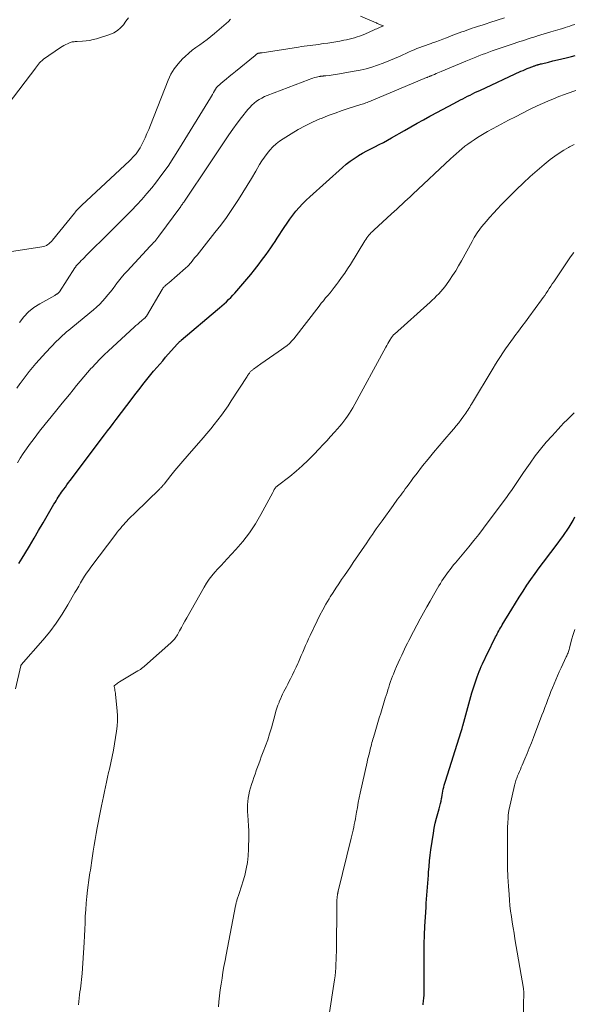
# Model space of a CAD drawing. Units: feet. Extents: x 2020000 to 2025000, y 510000 to 515008.
# Drawn here: x 2021643 to 2021758, y 511628 to 511833 of the extents above; entities that cross this region are included whole.
import ezdxf

# ---------------------------------------------------------------- set-up
doc = ezdxf.new("R2010")
doc.units = ezdxf.units.FT
doc.header["$LTSCALE"] = 100
doc.header["$MEASUREMENT"] = 0
doc.layers.add('CONTOUR INDEX', color=32, linetype='Continuous', lineweight=25)
doc.layers.add('CONTOUR INTERMEDIATE', color=40, linetype='Continuous', lineweight=15)

msp = doc.modelspace()

# ---------------------------------------------------------------- linework, layer by layer
at = {"layer": 'CONTOUR INDEX', "flags": 128}
for points, elevation in [([(2021643.13, 511719.56), (2021643.82, 511720.69), (2021644.37, 511721.61), (2021645.32, 511723.21), (2021646.26, 511724.82), (2021647.21, 511726.42), (2021648.15, 511728.03), (2021650.41, 511731.88), (2021650.63, 511732.25), (2021650.85, 511732.62), (2021651.07, 511732.99), (2021651.3, 511733.36), (2021651.33, 511733.41), (2021651.55, 511733.75), (2021651.77, 511734.08), (2021652, 511734.41), (2021652.23, 511734.73), (2021652.43, 511735.01), (2021652.77, 511735.47), (2021653.11, 511735.93), (2021653.45, 511736.39), (2021653.79, 511736.85), (2021660.94, 511746.32), (2021661.54, 511747.12), (2021662.14, 511747.91), (2021662.74, 511748.7), (2021663.34, 511749.5), (2021666.67, 511753.9), (2021667.21, 511754.62), (2021667.76, 511755.33), (2021668.31, 511756.04), (2021668.86, 511756.75), (2021669.42, 511757.45), (2021669.98, 511758.15), (2021670.55, 511758.85), (2021671.13, 511759.54), (2021671.18, 511759.59), (2021671.78, 511760.31), (2021672.39, 511761.02), (2021673.01, 511761.72), (2021673.62, 511762.43), (2021676.04, 511765.16), (2021676.14, 511765.27), (2021676.24, 511765.38), (2021676.34, 511765.48), (2021676.44, 511765.59), (2021676.54, 511765.69), (2021676.65, 511765.79), (2021676.76, 511765.88), (2021676.87, 511765.98), (2021684.38, 511772.34), (2021684.86, 511772.74), (2021685.33, 511773.15), (2021685.8, 511773.57), (2021686.26, 511773.99), (2021686.72, 511774.42), (2021687.16, 511774.85), (2021687.59, 511775.31), (2021688.02, 511775.77), (2021688.87, 511776.73), (2021689.71, 511777.69), (2021690.53, 511778.66), (2021691.33, 511779.64), (2021692.12, 511780.64), (2021693.08, 511781.88), (2021693.58, 511782.53), (2021694.07, 511783.18), (2021694.55, 511783.83), (2021695.02, 511784.49), (2021695.49, 511785.16), (2021695.95, 511785.83), (2021696.4, 511786.51), (2021696.85, 511787.19), (2021698.29, 511789.42), (2021698.87, 511790.28), (2021699.47, 511791.14), (2021700.09, 511791.97), (2021700.73, 511792.79), (2021701.41, 511793.58), (2021702.11, 511794.35), (2021702.84, 511795.09), (2021703.6, 511795.8), (2021710.43, 511801.9), (2021711.2, 511802.55), (2021712, 511803.17), (2021712.82, 511803.75), (2021713.68, 511804.3), (2021713.75, 511804.34), (2021714.58, 511804.83), (2021715.43, 511805.31), (2021716.29, 511805.76), (2021717.16, 511806.2), (2021718.03, 511806.64), (2021718.9, 511807.09), (2021719.75, 511807.55), (2021720.6, 511808.03), (2021723.33, 511809.6), (2021724.63, 511810.34), (2021725.94, 511811.07), (2021727.24, 511811.8), (2021728.55, 511812.52), (2021728.84, 511812.68), (2021730.01, 511813.32), (2021731.19, 511813.95), (2021732.37, 511814.57), (2021733.55, 511815.2), (2021734.92, 511815.91), (2021735.42, 511816.17), (2021735.92, 511816.42), (2021736.42, 511816.68), (2021736.92, 511816.93), (2021737.43, 511817.18), (2021737.93, 511817.43), (2021738.44, 511817.67), (2021738.95, 511817.91), (2021747.51, 511821.88), (2021747.94, 511822.07), (2021748.36, 511822.26), (2021748.8, 511822.44), (2021749.23, 511822.61), (2021749.8, 511822.83), (2021749.95, 511822.88), (2021750.1, 511822.94), (2021750.26, 511822.99), (2021750.41, 511823.04), (2021750.56, 511823.09), (2021750.71, 511823.14), (2021750.87, 511823.19), (2021751.02, 511823.24), (2021751.07, 511823.25), (2021751.24, 511823.3), (2021751.42, 511823.35), (2021751.6, 511823.4), (2021751.78, 511823.44), (2021753.25, 511823.8), (2021754.17, 511824.03), (2021755.09, 511824.25), (2021756.01, 511824.47), (2021756.92, 511824.69), (2021758.02, 511824.95), (2021758.79, 511825.15)], 920), ([(2021727.15, 511627.86), (2021727.19, 511628.18), (2021727.23, 511628.5), (2021727.27, 511628.81), (2021727.31, 511629.13), (2021727.35, 511629.53), (2021727.36, 511629.65), (2021727.37, 511629.76), (2021727.37, 511629.88), (2021727.38, 511630), (2021727.38, 511630.12), (2021727.38, 511630.24), (2021727.38, 511630.36), (2021727.38, 511630.48), (2021727.4, 511638.64), (2021727.42, 511640.5), (2021727.46, 511642.36), (2021727.54, 511644.22), (2021727.64, 511646.07), (2021727.77, 511648.12), (2021727.83, 511648.96), (2021727.88, 511649.79), (2021727.95, 511650.62), (2021728.02, 511651.45), (2021728.09, 511652.28), (2021728.15, 511653.11), (2021728.21, 511653.94), (2021728.27, 511654.78), (2021728.31, 511655.45), (2021728.4, 511656.61), (2021728.5, 511657.78), (2021728.64, 511658.94), (2021728.79, 511660.1), (2021729.3, 511663.53), (2021729.47, 511664.57), (2021729.67, 511665.6), (2021729.92, 511666.63), (2021730.2, 511667.64), (2021730.48, 511668.61), (2021730.63, 511669.14), (2021730.77, 511669.67), (2021730.89, 511670.2), (2021731, 511670.74), (2021731.04, 511670.97), (2021731.13, 511671.4), (2021731.21, 511671.82), (2021731.29, 511672.25), (2021731.37, 511672.67), (2021731.45, 511673.1), (2021731.55, 511673.52), (2021731.66, 511673.93), (2021731.79, 511674.35), (2021735.07, 511684.66), (2021735.09, 511684.71), (2021735.1, 511684.76), (2021735.12, 511684.82), (2021735.14, 511684.87), (2021735.15, 511684.92), (2021735.17, 511684.97), (2021735.19, 511685.02), (2021735.2, 511685.08), (2021735.26, 511685.27), (2021735.3, 511685.42), (2021735.35, 511685.57), (2021735.39, 511685.72), (2021735.43, 511685.87), (2021737.31, 511692.7), (2021737.56, 511693.54), (2021737.82, 511694.38), (2021738.1, 511695.2), (2021738.39, 511696.02), (2021738.61, 511696.58), (2021738.82, 511697.12), (2021739.03, 511697.64), (2021739.26, 511698.17), (2021739.5, 511698.69), (2021739.74, 511699.2), (2021739.99, 511699.72), (2021740.24, 511700.23), (2021740.49, 511700.75), (2021742.24, 511704.31), (2021742.4, 511704.63), (2021742.56, 511704.94), (2021742.73, 511705.26), (2021742.9, 511705.58), (2021743.08, 511705.89), (2021743.25, 511706.2), (2021743.44, 511706.51), (2021743.62, 511706.81), (2021745.59, 511710.06), (2021746.37, 511711.31), (2021747.15, 511712.57), (2021747.95, 511713.81), (2021748.76, 511715.04), (2021749.59, 511716.27), (2021750.44, 511717.48), (2021751.3, 511718.67), (2021752.19, 511719.86), (2021755.26, 511723.89), (2021755.74, 511724.53), (2021756.2, 511725.18), (2021756.66, 511725.83), (2021757.11, 511726.49), (2021757.54, 511727.16), (2021757.95, 511727.84), (2021758.35, 511728.53), (2021758.73, 511729.24)], 940)]:
    msp.add_lwpolyline(points, dxfattribs=dict(at, elevation=elevation))
at = {"layer": 'CONTOUR INTERMEDIATE', "flags": 128}
for points, elevation in [([(2021643.25, 511769.67), (2021644.14, 511770.82), (2021645.13, 511771.86), (2021646.25, 511772.76), (2021647.46, 511773.56), (2021650.55, 511775.29), (2021650.65, 511775.35), (2021650.75, 511775.4), (2021650.86, 511775.46), (2021650.96, 511775.52), (2021651, 511775.55), (2021651.08, 511775.6), (2021651.16, 511775.65), (2021651.23, 511775.71), (2021651.3, 511775.77), (2021651.36, 511775.84), (2021651.42, 511775.91), (2021651.47, 511775.99), (2021651.53, 511776.07), (2021654.74, 511781.01), (2021654.8, 511781.09), (2021654.86, 511781.18), (2021654.92, 511781.26), (2021654.98, 511781.34), (2021655.04, 511781.42), (2021655.11, 511781.5), (2021655.18, 511781.58), (2021655.25, 511781.66), (2021655.75, 511782.18), (2021656.08, 511782.52), (2021656.4, 511782.85), (2021656.73, 511783.19), (2021657.06, 511783.52), (2021662.11, 511788.49), (2021663.22, 511789.6), (2021664.34, 511790.71), (2021665.45, 511791.83), (2021666.56, 511792.95), (2021667.65, 511794.09), (2021668.71, 511795.25), (2021669.73, 511796.44), (2021670.73, 511797.66), (2021671.51, 511798.65), (2021672.84, 511800.4), (2021674.13, 511802.18), (2021675.36, 511804.01), (2021676.54, 511805.87), (2021682.94, 511816.33), (2021683.16, 511816.7), (2021683.38, 511817.07), (2021683.6, 511817.44), (2021683.82, 511817.82), (2021684.23, 511818.53), (2021684.24, 511818.55), (2021684.25, 511818.57), (2021684.26, 511818.58), (2021684.27, 511818.6), (2021684.32, 511818.66), (2021684.38, 511818.72), (2021685.61, 511819.73), (2021686.24, 511820.24), (2021686.86, 511820.76), (2021687.49, 511821.28), (2021688.12, 511821.8), (2021692.22, 511825.16), (2021692.33, 511825.25), (2021692.43, 511825.33), (2021692.54, 511825.4), (2021692.65, 511825.48), (2021692.76, 511825.55), (2021692.82, 511825.58), (2021692.88, 511825.61), (2021692.94, 511825.63), (2021693.01, 511825.64), (2021693.07, 511825.65), (2021693.14, 511825.66), (2021693.21, 511825.67), (2021693.28, 511825.68), (2021693.34, 511825.69), (2021693.43, 511825.69), (2021693.53, 511825.71), (2021693.63, 511825.72), (2021693.73, 511825.73), (2021701.26, 511826.91), (2021701.86, 511827), (2021702.46, 511827.08), (2021703.06, 511827.16), (2021703.66, 511827.24), (2021704.26, 511827.31), (2021704.86, 511827.39), (2021705.45, 511827.47), (2021706.05, 511827.55), (2021706.51, 511827.62), (2021707.34, 511827.74), (2021708.17, 511827.87), (2021708.99, 511828.01), (2021709.82, 511828.16), (2021710.65, 511828.31), (2021711.21, 511828.42), (2021711.77, 511828.54), (2021712.32, 511828.69), (2021712.87, 511828.84), (2021713.42, 511829.01), (2021713.96, 511829.2), (2021714.49, 511829.4), (2021715.02, 511829.62), (2021717.02, 511830.48), (2021717.29, 511830.6), (2021717.57, 511830.72), (2021717.84, 511830.84), (2021718.12, 511830.96), (2021718.92, 511831.31), (2021718.34, 511831.54), (2021718.16, 511831.61), (2021717.98, 511831.68), (2021717.8, 511831.76), (2021717.62, 511831.83), (2021717.45, 511831.91), (2021717.27, 511831.99), (2021717.09, 511832.06), (2021716.92, 511832.14), (2021714.17, 511833.33)], 908), ([(2021635.68, 511783.49), (2021647.88, 511785.36), (2021648.2, 511785.43), (2021648.52, 511785.53), (2021648.82, 511785.67), (2021649.1, 511785.84), (2021649.37, 511786.04), (2021649.63, 511786.26), (2021649.86, 511786.5), (2021650.09, 511786.75), (2021654.67, 511792.42), (2021654.85, 511792.63), (2021655.03, 511792.84), (2021655.21, 511793.05), (2021655.4, 511793.25), (2021655.59, 511793.45), (2021655.79, 511793.65), (2021655.99, 511793.84), (2021656.19, 511794.03), (2021666.12, 511803.29), (2021666.48, 511803.63), (2021666.83, 511803.99), (2021667.16, 511804.35), (2021667.48, 511804.73), (2021667.79, 511805.12), (2021668.07, 511805.53), (2021668.32, 511805.95), (2021668.56, 511806.39), (2021668.95, 511807.2), (2021669.35, 511808.06), (2021669.74, 511808.92), (2021670.11, 511809.8), (2021670.47, 511810.67), (2021674.13, 511820.03), (2021674.71, 511821.25), (2021675.38, 511822.4), (2021676.2, 511823.45), (2021677.12, 511824.43), (2021677.7, 511824.97), (2021678.42, 511825.61), (2021679.16, 511826.23), (2021679.93, 511826.81), (2021680.72, 511827.36), (2021681.52, 511827.92), (2021682.29, 511828.49), (2021683.05, 511829.08), (2021683.8, 511829.7), (2021685.76, 511831.39), (2021686.23, 511831.81), (2021686.67, 511832.25), (2021687.09, 511832.71)], 904), ([(2021665.93, 511833), (2021665.38, 511832.28), (2021664.84, 511831.55), (2021664.25, 511830.89), (2021663.6, 511830.32), (2021662.85, 511829.88), (2021662.04, 511829.54), (2021659.27, 511828.65), (2021658.55, 511828.45), (2021657.81, 511828.29), (2021657.07, 511828.18), (2021656.32, 511828.12), (2021655.22, 511828.06), (2021655.01, 511828.05), (2021654.81, 511828.04), (2021654.61, 511828.02), (2021654.4, 511828), (2021654.2, 511827.96), (2021654, 511827.92), (2021653.81, 511827.86), (2021653.62, 511827.78), (2021653.23, 511827.61), (2021652.85, 511827.43), (2021652.48, 511827.24), (2021652.12, 511827.03), (2021651.77, 511826.8), (2021648.24, 511824.37), (2021648.06, 511824.23), (2021647.87, 511824.08), (2021647.7, 511823.92), (2021647.54, 511823.76), (2021647.45, 511823.67), (2021647.34, 511823.54), (2021647.23, 511823.41), (2021647.12, 511823.27), (2021647.02, 511823.13), (2021646.92, 511822.99), (2021646.82, 511822.86), (2021646.72, 511822.72), (2021646.61, 511822.58), (2021640.91, 511815.01)], 904), ([(2021642.68, 511756), (2021643.32, 511756.9), (2021643.39, 511756.98), (2021644.01, 511757.83), (2021644.64, 511758.67), (2021645.28, 511759.49), (2021645.94, 511760.31), (2021646.62, 511761.11), (2021647.3, 511761.9), (2021648.01, 511762.68), (2021648.73, 511763.45), (2021650.94, 511765.75), (2021651.34, 511766.16), (2021651.75, 511766.56), (2021652.17, 511766.94), (2021652.6, 511767.32), (2021653.04, 511767.69), (2021653.47, 511768.06), (2021653.91, 511768.42), (2021654.35, 511768.79), (2021658.63, 511772.3), (2021659.28, 511772.86), (2021659.91, 511773.45), (2021660.51, 511774.07), (2021661.08, 511774.72), (2021661.63, 511775.38), (2021662.17, 511776.06), (2021662.69, 511776.74), (2021663.21, 511777.43), (2021663.28, 511777.53), (2021663.84, 511778.26), (2021664.41, 511778.98), (2021665.01, 511779.68), (2021665.63, 511780.36), (2021670.44, 511785.51), (2021670.67, 511785.77), (2021670.9, 511786.02), (2021671.13, 511786.28), (2021671.35, 511786.53), (2021671.58, 511786.8), (2021671.79, 511787.06), (2021672, 511787.33), (2021672.21, 511787.61), (2021676.77, 511793.8), (2021676.88, 511793.95), (2021677, 511794.11), (2021677.11, 511794.27), (2021677.23, 511794.43), (2021677.34, 511794.59), (2021677.45, 511794.75), (2021677.56, 511794.91), (2021677.67, 511795.07), (2021682.62, 511802.45), (2021683.46, 511803.69), (2021684.28, 511804.93), (2021685.11, 511806.17), (2021685.93, 511807.42), (2021686.77, 511808.65), (2021687.63, 511809.87), (2021688.52, 511811.07), (2021689.43, 511812.25), (2021690.73, 511813.9), (2021691.15, 511814.38), (2021691.58, 511814.83), (2021692.05, 511815.25), (2021692.55, 511815.64), (2021693.08, 511815.99), (2021693.62, 511816.32), (2021694.18, 511816.6), (2021694.77, 511816.85), (2021703.48, 511820.19), (2021703.85, 511820.33), (2021704.22, 511820.45), (2021704.6, 511820.55), (2021704.98, 511820.64), (2021705.56, 511820.77), (2021705.65, 511820.79), (2021705.75, 511820.81), (2021705.85, 511820.83), (2021705.95, 511820.84), (2021706.05, 511820.85), (2021706.15, 511820.86), (2021706.25, 511820.88), (2021706.35, 511820.89), (2021706.43, 511820.9), (2021706.56, 511820.91), (2021706.7, 511820.93), (2021706.84, 511820.94), (2021706.97, 511820.96), (2021707.6, 511821.03), (2021708.04, 511821.08), (2021708.49, 511821.14), (2021708.94, 511821.21), (2021709.38, 511821.28), (2021712.85, 511821.87), (2021714.08, 511822.11), (2021715.31, 511822.39), (2021716.51, 511822.74), (2021717.71, 511823.13), (2021718.89, 511823.57), (2021720.06, 511824.03), (2021721.22, 511824.52), (2021722.37, 511825.04), (2021724.16, 511825.86), (2021724.73, 511826.12), (2021725.3, 511826.36), (2021725.88, 511826.6), (2021726.46, 511826.82), (2021727.05, 511827.04), (2021727.63, 511827.25), (2021728.22, 511827.46), (2021728.81, 511827.66), (2021729.1, 511827.76), (2021729.84, 511828.02), (2021730.57, 511828.28), (2021731.3, 511828.55), (2021732.02, 511828.83), (2021733, 511829.21), (2021733.54, 511829.42), (2021734.09, 511829.63), (2021734.64, 511829.84), (2021735.19, 511830.04), (2021735.74, 511830.24), (2021736.29, 511830.43), (2021736.84, 511830.62), (2021737.4, 511830.8), (2021737.87, 511830.96), (2021738.66, 511831.22), (2021739.45, 511831.48), (2021740.25, 511831.74), (2021741.04, 511832), (2021744.11, 511833)], 912), ([(2021642.81, 511740.51), (2021643.4, 511741.5), (2021644.02, 511742.47), (2021644.67, 511743.41), (2021645.35, 511744.34), (2021646.26, 511745.55), (2021647.42, 511747.06), (2021648.6, 511748.56), (2021649.79, 511750.05), (2021650.99, 511751.53), (2021652.14, 511752.91), (2021652.88, 511753.82), (2021653.63, 511754.73), (2021654.37, 511755.64), (2021655.11, 511756.56), (2021655.86, 511757.46), (2021656.61, 511758.37), (2021657.38, 511759.26), (2021658.16, 511760.14), (2021658.25, 511760.24), (2021659.09, 511761.16), (2021659.95, 511762.06), (2021660.84, 511762.93), (2021661.74, 511763.78), (2021667.07, 511768.68), (2021667.45, 511769.01), (2021667.82, 511769.35), (2021668.2, 511769.67), (2021668.58, 511769.99), (2021669.23, 511770.53), (2021669.29, 511770.58), (2021669.35, 511770.64), (2021669.41, 511770.69), (2021669.46, 511770.75), (2021669.51, 511770.81), (2021669.56, 511770.87), (2021669.61, 511770.94), (2021669.65, 511771.01), (2021672.89, 511776.5), (2021672.94, 511776.6), (2021673, 511776.69), (2021673.07, 511776.78), (2021673.13, 511776.87), (2021673.2, 511776.95), (2021673.28, 511777.04), (2021673.35, 511777.12), (2021673.43, 511777.2), (2021673.59, 511777.35), (2021673.76, 511777.5), (2021673.92, 511777.65), (2021674.09, 511777.8), (2021674.26, 511777.94), (2021677.76, 511780.94), (2021677.92, 511781.08), (2021678.08, 511781.22), (2021678.23, 511781.37), (2021678.38, 511781.52), (2021678.52, 511781.68), (2021678.66, 511781.84), (2021678.8, 511782), (2021678.93, 511782.16), (2021679.66, 511783.07), (2021680.15, 511783.68), (2021680.65, 511784.3), (2021681.14, 511784.92), (2021681.64, 511785.54), (2021683.88, 511788.35), (2021685.09, 511789.92), (2021686.27, 511791.5), (2021687.4, 511793.13), (2021688.49, 511794.78), (2021688.77, 511795.21), (2021689.69, 511796.67), (2021690.6, 511798.13), (2021691.48, 511799.61), (2021692.36, 511801.09), (2021693.16, 511802.47), (2021693.64, 511803.25), (2021694.16, 511804.02), (2021694.71, 511804.76), (2021695.29, 511805.47), (2021695.93, 511806.14), (2021696.59, 511806.77), (2021697.32, 511807.33), (2021698.07, 511807.85), (2021699.7, 511808.88), (2021701.16, 511809.74), (2021702.64, 511810.55), (2021704.17, 511811.29), (2021705.72, 511811.97), (2021706.01, 511812.08), (2021707.44, 511812.65), (2021708.88, 511813.19), (2021710.34, 511813.7), (2021711.8, 511814.18), (2021714.2, 511814.94), (2021714.47, 511815.03), (2021714.74, 511815.11), (2021715.01, 511815.21), (2021715.27, 511815.3), (2021715.54, 511815.4), (2021715.81, 511815.5), (2021716.07, 511815.6), (2021716.34, 511815.71), (2021727.9, 511820.56), (2021728, 511820.6), (2021728.09, 511820.64), (2021728.18, 511820.68), (2021728.28, 511820.72), (2021728.42, 511820.78), (2021728.44, 511820.79), (2021728.46, 511820.8), (2021728.48, 511820.81), (2021728.5, 511820.81), (2021728.58, 511820.84), (2021728.61, 511820.85), (2021728.63, 511820.86), (2021728.65, 511820.87), (2021728.67, 511820.87), (2021728.73, 511820.9), (2021728.78, 511820.92), (2021728.83, 511820.94), (2021728.88, 511820.96), (2021728.93, 511820.98), (2021729.53, 511821.23), (2021729.88, 511821.38), (2021730.23, 511821.52), (2021730.58, 511821.67), (2021730.92, 511821.82), (2021736.06, 511823.98), (2021736.74, 511824.26), (2021737.42, 511824.54), (2021738.1, 511824.81), (2021738.78, 511825.08), (2021739.46, 511825.34), (2021740.15, 511825.6), (2021740.84, 511825.85), (2021741.53, 511826.09), (2021746.08, 511827.64), (2021746.66, 511827.84), (2021747.25, 511828.03), (2021747.84, 511828.23), (2021748.43, 511828.42), (2021749.02, 511828.61), (2021749.61, 511828.8), (2021750.2, 511828.99), (2021750.79, 511829.18), (2021750.97, 511829.23), (2021751.66, 511829.45), (2021752.34, 511829.66), (2021753.03, 511829.86), (2021753.72, 511830.06), (2021755.18, 511830.49), (2021755.68, 511830.64), (2021756.19, 511830.79), (2021756.69, 511830.95), (2021757.19, 511831.11), (2021757.69, 511831.28), (2021758.19, 511831.45), (2021758.69, 511831.63)], 916), ([(2021642.43, 511693.53), (2021643.49, 511698.31), (2021643.49, 511698.32), (2021643.5, 511698.34), (2021643.51, 511698.36), (2021643.52, 511698.38), (2021643.56, 511698.45), (2021643.57, 511698.46), (2021643.58, 511698.48), (2021643.59, 511698.5), (2021643.61, 511698.51), (2021648.1, 511703.64), (2021649.53, 511705.37), (2021650.89, 511707.16), (2021652.14, 511709.03), (2021653.31, 511710.96), (2021654.77, 511713.52), (2021655.16, 511714.2), (2021655.55, 511714.88), (2021655.94, 511715.56), (2021656.34, 511716.24), (2021656.75, 511716.91), (2021657.17, 511717.57), (2021657.62, 511718.21), (2021658.08, 511718.84), (2021663.25, 511725.67), (2021663.57, 511726.08), (2021663.89, 511726.48), (2021664.21, 511726.88), (2021664.54, 511727.27), (2021664.6, 511727.35), (2021664.91, 511727.7), (2021665.22, 511728.05), (2021665.54, 511728.39), (2021665.86, 511728.72), (2021666.19, 511729.05), (2021666.52, 511729.38), (2021666.86, 511729.7), (2021667.19, 511730.03), (2021672.4, 511735.08), (2021672.52, 511735.2), (2021672.64, 511735.32), (2021672.76, 511735.45), (2021672.87, 511735.57), (2021672.98, 511735.7), (2021673.09, 511735.83), (2021673.2, 511735.96), (2021673.3, 511736.09), (2021674.73, 511737.86), (2021675.55, 511738.87), (2021676.39, 511739.87), (2021677.23, 511740.87), (2021678.08, 511741.86), (2021681.43, 511745.71), (2021682.22, 511746.62), (2021682.99, 511747.54), (2021683.74, 511748.48), (2021684.49, 511749.43), (2021685.22, 511750.39), (2021685.92, 511751.36), (2021686.61, 511752.35), (2021687.27, 511753.35), (2021690.58, 511758.47), (2021690.68, 511758.62), (2021690.79, 511758.78), (2021690.89, 511758.93), (2021691, 511759.08), (2021691.05, 511759.14), (2021691.14, 511759.26), (2021691.23, 511759.38), (2021691.33, 511759.49), (2021691.44, 511759.59), (2021691.55, 511759.69), (2021691.66, 511759.79), (2021691.78, 511759.88), (2021691.9, 511759.97), (2021693.45, 511761.05), (2021694.35, 511761.67), (2021695.24, 511762.3), (2021696.13, 511762.93), (2021697.02, 511763.57), (2021698.89, 511764.89), (2021699.06, 511765.02), (2021699.22, 511765.15), (2021699.37, 511765.3), (2021699.52, 511765.44), (2021699.59, 511765.51), (2021699.76, 511765.7), (2021699.93, 511765.89), (2021700.09, 511766.08), (2021700.25, 511766.28), (2021705.56, 511773.09), (2021706, 511773.65), (2021706.44, 511774.2), (2021706.9, 511774.76), (2021707.35, 511775.3), (2021707.81, 511775.85), (2021708.26, 511776.4), (2021708.7, 511776.96), (2021709.14, 511777.53), (2021709.59, 511778.13), (2021710.23, 511779.01), (2021710.86, 511779.9), (2021711.46, 511780.81), (2021712.04, 511781.74), (2021715.04, 511786.62), (2021715.24, 511786.93), (2021715.44, 511787.23), (2021715.66, 511787.52), (2021715.89, 511787.81), (2021716.13, 511788.08), (2021716.37, 511788.35), (2021716.63, 511788.61), (2021716.89, 511788.86), (2021720.61, 511792.22), (2021721.17, 511792.72), (2021721.72, 511793.23), (2021722.28, 511793.74), (2021722.82, 511794.26), (2021723.37, 511794.78), (2021723.92, 511795.29), (2021724.47, 511795.81), (2021725.02, 511796.32), (2021732.88, 511803.68), (2021733.47, 511804.22), (2021734.05, 511804.75), (2021734.65, 511805.27), (2021735.25, 511805.78), (2021735.87, 511806.28), (2021736.5, 511806.75), (2021737.15, 511807.21), (2021737.81, 511807.65), (2021738.49, 511808.08), (2021739.51, 511808.71), (2021740.54, 511809.33), (2021741.58, 511809.92), (2021742.64, 511810.49), (2021743.43, 511810.91), (2021744.9, 511811.68), (2021746.37, 511812.43), (2021747.84, 511813.17), (2021749.32, 511813.9), (2021750.89, 511814.67), (2021752.01, 511815.19), (2021753.13, 511815.69), (2021754.27, 511816.16), (2021755.42, 511816.6), (2021756.57, 511817.02), (2021757.15, 511817.23), (2021757.74, 511817.44), (2021758.33, 511817.65), (2021758.92, 511817.85)], 924), ([(2021655.52, 511627.83), (2021655.66, 511629.27), (2021655.73, 511629.91), (2021655.81, 511630.55), (2021655.9, 511631.19), (2021655.99, 511631.82), (2021656.08, 511632.46), (2021656.16, 511633.1), (2021656.23, 511633.74), (2021656.27, 511634.38), (2021656.65, 511640.82), (2021656.73, 511642.18), (2021656.8, 511643.54), (2021656.86, 511644.91), (2021656.92, 511646.27), (2021657, 511647.63), (2021657.1, 511648.99), (2021657.23, 511650.35), (2021657.4, 511651.7), (2021657.75, 511654.31), (2021657.82, 511654.81), (2021657.89, 511655.32), (2021657.97, 511655.83), (2021658.05, 511656.33), (2021658.14, 511656.84), (2021658.22, 511657.34), (2021658.29, 511657.85), (2021658.37, 511658.36), (2021658.58, 511659.79), (2021658.76, 511661.02), (2021658.96, 511662.24), (2021659.17, 511663.46), (2021659.4, 511664.67), (2021660.08, 511668.19), (2021660.27, 511669.19), (2021660.47, 511670.19), (2021660.68, 511671.18), (2021660.89, 511672.18), (2021661.1, 511673.17), (2021661.32, 511674.16), (2021661.54, 511675.16), (2021661.77, 511676.15), (2021661.93, 511676.81), (2021662.22, 511678.13), (2021662.5, 511679.46), (2021662.75, 511680.79), (2021662.99, 511682.12), (2021663.42, 511684.74), (2021663.55, 511685.8), (2021663.63, 511686.85), (2021663.62, 511687.92), (2021663.55, 511688.98), (2021663.21, 511692.33), (2021663.18, 511692.62), (2021663.14, 511692.91), (2021663.09, 511693.19), (2021663.03, 511693.48), (2021662.92, 511694.01), (2021662.94, 511694.13), (2021663.3, 511694.44), (2021663.47, 511694.58), (2021663.65, 511694.71), (2021663.84, 511694.84), (2021664.03, 511694.96), (2021667.84, 511697.24), (2021668.11, 511697.4), (2021668.37, 511697.58), (2021668.63, 511697.76), (2021668.89, 511697.95), (2021669.14, 511698.15), (2021669.39, 511698.35), (2021669.63, 511698.56), (2021669.87, 511698.77), (2021674.7, 511703.1), (2021674.89, 511703.28), (2021675.09, 511703.47), (2021675.27, 511703.67), (2021675.45, 511703.88), (2021675.61, 511704.09), (2021675.77, 511704.3), (2021675.92, 511704.53), (2021676.06, 511704.76), (2021676.54, 511705.61), (2021676.91, 511706.28), (2021677.28, 511706.94), (2021677.65, 511707.6), (2021678.03, 511708.26), (2021681.66, 511714.69), (2021682.15, 511715.5), (2021682.67, 511716.29), (2021683.25, 511717.03), (2021683.86, 511717.76), (2021684.5, 511718.46), (2021685.14, 511719.16), (2021685.78, 511719.86), (2021686.43, 511720.55), (2021688.22, 511722.47), (2021689.69, 511724.18), (2021691.06, 511725.95), (2021692.3, 511727.82), (2021693.44, 511729.77), (2021695.89, 511734.34), (2021695.97, 511734.49), (2021696.05, 511734.64), (2021696.13, 511734.79), (2021696.22, 511734.94), (2021696.26, 511735.03), (2021696.33, 511735.13), (2021696.39, 511735.23), (2021696.47, 511735.33), (2021696.55, 511735.41), (2021696.64, 511735.5), (2021696.73, 511735.58), (2021696.83, 511735.66), (2021696.92, 511735.74), (2021699.42, 511737.68), (2021700.74, 511738.75), (2021702.03, 511739.86), (2021703.26, 511741.03), (2021704.46, 511742.24), (2021705.53, 511743.38), (2021706.34, 511744.24), (2021707.14, 511745.1), (2021707.93, 511745.97), (2021708.72, 511746.84), (2021709.39, 511747.59), (2021709.83, 511748.09), (2021710.27, 511748.61), (2021710.68, 511749.14), (2021711.08, 511749.68), (2021711.47, 511750.23), (2021711.84, 511750.8), (2021712.19, 511751.37), (2021712.52, 511751.96), (2021719.4, 511764.54), (2021719.61, 511764.91), (2021719.82, 511765.29), (2021720.04, 511765.65), (2021720.26, 511766.02), (2021720.59, 511766.55), (2021720.66, 511766.64), (2021720.72, 511766.74), (2021720.79, 511766.83), (2021720.87, 511766.92), (2021720.95, 511767.01), (2021721.03, 511767.09), (2021721.11, 511767.17), (2021721.19, 511767.25), (2021728.6, 511773.87), (2021729.07, 511774.3), (2021729.53, 511774.74), (2021729.98, 511775.18), (2021730.42, 511775.64), (2021730.85, 511776.1), (2021731.26, 511776.58), (2021731.65, 511777.08), (2021732.03, 511777.59), (2021732.65, 511778.47), (2021733.31, 511779.44), (2021733.95, 511780.43), (2021734.55, 511781.44), (2021735.13, 511782.46), (2021737.34, 511786.52), (2021737.56, 511786.92), (2021737.79, 511787.33), (2021738.03, 511787.72), (2021738.28, 511788.12), (2021738.53, 511788.51), (2021738.8, 511788.88), (2021739.08, 511789.25), (2021739.37, 511789.61), (2021740.28, 511790.68), (2021741.04, 511791.56), (2021741.81, 511792.42), (2021742.61, 511793.27), (2021743.41, 511794.11), (2021746.58, 511797.29), (2021747.98, 511798.65), (2021749.4, 511799.98), (2021750.87, 511801.26), (2021752.37, 511802.51), (2021753.62, 511803.51), (2021754.54, 511804.21), (2021755.47, 511804.87), (2021756.44, 511805.48), (2021757.43, 511806.06), (2021757.63, 511806.17), (2021758.55, 511806.64)], 928), ([(2021684.59, 511627.42), (2021684.7, 511628.5), (2021684.84, 511629.73), (2021684.99, 511630.95), (2021685.17, 511632.17), (2021685.35, 511633.39), (2021685.55, 511634.61), (2021685.76, 511635.83), (2021685.98, 511637.04), (2021686.21, 511638.25), (2021688.16, 511648.44), (2021688.2, 511648.61), (2021688.23, 511648.78), (2021688.27, 511648.95), (2021688.31, 511649.12), (2021688.36, 511649.29), (2021688.41, 511649.46), (2021688.46, 511649.62), (2021688.51, 511649.79), (2021688.85, 511650.77), (2021689.07, 511651.43), (2021689.29, 511652.09), (2021689.49, 511652.75), (2021689.69, 511653.42), (2021690.07, 511654.76), (2021690.4, 511656.11), (2021690.65, 511657.46), (2021690.8, 511658.84), (2021690.87, 511660.22), (2021690.91, 511662.92), (2021690.9, 511664), (2021690.88, 511665.08), (2021690.82, 511666.16), (2021690.73, 511667.24), (2021690.67, 511667.96), (2021690.63, 511668.68), (2021690.63, 511669.39), (2021690.69, 511670.11), (2021690.79, 511670.82), (2021690.93, 511671.53), (2021691.09, 511672.23), (2021691.28, 511672.92), (2021691.49, 511673.62), (2021691.51, 511673.67), (2021691.74, 511674.38), (2021691.98, 511675.1), (2021692.22, 511675.81), (2021692.46, 511676.52), (2021692.47, 511676.54), (2021692.72, 511677.25), (2021692.98, 511677.97), (2021693.25, 511678.68), (2021693.52, 511679.38), (2021693.94, 511680.42), (2021694.41, 511681.66), (2021694.85, 511682.9), (2021695.25, 511684.15), (2021695.62, 511685.42), (2021696.39, 511688.23), (2021696.57, 511688.86), (2021696.76, 511689.48), (2021696.98, 511690.1), (2021697.2, 511690.72), (2021697.26, 511690.87), (2021697.48, 511691.4), (2021697.7, 511691.93), (2021697.95, 511692.45), (2021698.21, 511692.96), (2021698.48, 511693.47), (2021698.75, 511693.97), (2021699.01, 511694.48), (2021699.27, 511695), (2021699.59, 511695.62), (2021699.99, 511696.41), (2021700.38, 511697.21), (2021700.76, 511698.01), (2021701.12, 511698.82), (2021701.23, 511699.05), (2021701.54, 511699.74), (2021701.84, 511700.44), (2021702.14, 511701.14), (2021702.43, 511701.84), (2021702.73, 511702.54), (2021703.03, 511703.23), (2021703.34, 511703.92), (2021703.66, 511704.61), (2021705.12, 511707.65), (2021705.7, 511708.82), (2021706.31, 511709.98), (2021706.96, 511711.12), (2021707.62, 511712.24), (2021707.87, 511712.64), (2021708.44, 511713.55), (2021709.02, 511714.45), (2021709.62, 511715.34), (2021710.22, 511716.23), (2021710.83, 511717.11), (2021711.44, 511718), (2021712.05, 511718.88), (2021712.65, 511719.77), (2021715.44, 511723.87), (2021715.84, 511724.45), (2021716.23, 511725.03), (2021716.62, 511725.6), (2021717.02, 511726.18), (2021717.41, 511726.76), (2021717.81, 511727.33), (2021718.21, 511727.9), (2021718.62, 511728.46), (2021720.93, 511731.64), (2021721.25, 511732.07), (2021721.56, 511732.5), (2021721.87, 511732.92), (2021722.19, 511733.35), (2021722.51, 511733.78), (2021722.82, 511734.2), (2021723.13, 511734.63), (2021723.45, 511735.06), (2021723.76, 511735.51), (2021724.24, 511736.16), (2021724.72, 511736.8), (2021725.2, 511737.44), (2021725.69, 511738.08), (2021727.07, 511739.85), (2021728.2, 511741.27), (2021729.35, 511742.67), (2021730.52, 511744.06), (2021731.7, 511745.44), (2021733, 511746.92), (2021733.54, 511747.55), (2021734.07, 511748.19), (2021734.59, 511748.84), (2021735.09, 511749.5), (2021735.65, 511750.25), (2021735.87, 511750.54), (2021736.07, 511750.84), (2021736.27, 511751.14), (2021736.47, 511751.45), (2021736.66, 511751.76), (2021736.85, 511752.07), (2021737.04, 511752.38), (2021737.23, 511752.69), (2021741.74, 511760.15), (2021742.24, 511760.97), (2021742.74, 511761.78), (2021743.26, 511762.58), (2021743.77, 511763.38), (2021744.3, 511764.17), (2021744.84, 511764.96), (2021745.4, 511765.73), (2021745.97, 511766.49), (2021746.27, 511766.89), (2021746.99, 511767.85), (2021747.71, 511768.81), (2021748.43, 511769.77), (2021749.14, 511770.74), (2021751.81, 511774.38), (2021752.14, 511774.84), (2021752.46, 511775.3), (2021752.78, 511775.77), (2021753.08, 511776.25), (2021753.39, 511776.72), (2021753.7, 511777.2), (2021754.01, 511777.67), (2021754.33, 511778.14), (2021757.82, 511783.31), (2021758.48, 511784.23)], 932), ([(2021707.73, 511626.29), (2021708.63, 511632.18), (2021708.74, 511633.02), (2021708.85, 511633.86), (2021708.93, 511634.69), (2021709, 511635.53), (2021709.05, 511636.38), (2021709.09, 511637.22), (2021709.11, 511638.06), (2021709.13, 511638.9), (2021709.23, 511648.9), (2021709.23, 511649.18), (2021709.24, 511649.46), (2021709.26, 511649.73), (2021709.28, 511650.01), (2021709.3, 511650.32), (2021709.32, 511650.44), (2021709.33, 511650.57), (2021709.35, 511650.69), (2021709.37, 511650.81), (2021709.38, 511650.92), (2021709.4, 511650.99), (2021709.41, 511651.06), (2021709.42, 511651.13), (2021709.44, 511651.2), (2021709.45, 511651.27), (2021709.47, 511651.35), (2021709.49, 511651.42), (2021709.5, 511651.49), (2021712.2, 511662.46), (2021712.34, 511663.03), (2021712.48, 511663.6), (2021712.61, 511664.18), (2021712.73, 511664.75), (2021712.85, 511665.32), (2021712.97, 511665.9), (2021713.08, 511666.48), (2021713.18, 511667.05), (2021713.32, 511667.89), (2021713.49, 511668.89), (2021713.68, 511669.88), (2021713.88, 511670.88), (2021714.09, 511671.87), (2021715.51, 511678.26), (2021715.63, 511678.76), (2021715.75, 511679.26), (2021715.87, 511679.76), (2021716, 511680.26), (2021716.07, 511680.55), (2021716.17, 511680.91), (2021716.26, 511681.26), (2021716.35, 511681.62), (2021716.44, 511681.98), (2021716.53, 511682.34), (2021716.63, 511682.7), (2021716.73, 511683.05), (2021716.83, 511683.41), (2021717.19, 511684.62), (2021717.47, 511685.59), (2021717.76, 511686.55), (2021718.05, 511687.51), (2021718.35, 511688.47), (2021719.31, 511691.57), (2021719.48, 511692.14), (2021719.66, 511692.72), (2021719.84, 511693.3), (2021720.02, 511693.87), (2021720.2, 511694.45), (2021720.4, 511695.02), (2021720.6, 511695.59), (2021720.82, 511696.15), (2021720.99, 511696.59), (2021721.3, 511697.37), (2021721.63, 511698.14), (2021721.96, 511698.91), (2021722.31, 511699.67), (2021722.71, 511700.52), (2021723, 511701.14), (2021723.3, 511701.76), (2021723.6, 511702.37), (2021723.91, 511702.99), (2021724.22, 511703.6), (2021724.53, 511704.22), (2021724.84, 511704.82), (2021725.16, 511705.43), (2021726.56, 511708.05), (2021727.23, 511709.3), (2021727.91, 511710.55), (2021728.61, 511711.78), (2021729.32, 511713.01), (2021730.15, 511714.44), (2021730.46, 511714.95), (2021730.77, 511715.45), (2021731.08, 511715.95), (2021731.4, 511716.45), (2021731.41, 511716.47), (2021731.74, 511716.95), (2021732.07, 511717.43), (2021732.42, 511717.9), (2021732.78, 511718.36), (2021733.14, 511718.81), (2021733.51, 511719.27), (2021733.88, 511719.72), (2021734.25, 511720.16), (2021735.64, 511721.78), (2021736.7, 511723.05), (2021737.74, 511724.33), (2021738.76, 511725.63), (2021739.75, 511726.94), (2021744.63, 511733.48), (2021745.08, 511734.1), (2021745.52, 511734.72), (2021745.94, 511735.34), (2021746.36, 511735.98), (2021746.78, 511736.62), (2021747.2, 511737.25), (2021747.63, 511737.88), (2021748.06, 511738.5), (2021749.43, 511740.46), (2021750.5, 511741.93), (2021751.61, 511743.37), (2021752.78, 511744.76), (2021753.98, 511746.12), (2021755.22, 511747.47), (2021755.84, 511748.13), (2021756.46, 511748.79), (2021757.09, 511749.43), (2021757.73, 511750.07), (2021758.58, 511750.9)], 936), ([(2021748, 511623), (2021748.06, 511628.3), (2021748.07, 511628.62), (2021748.07, 511628.94), (2021748.08, 511629.26), (2021748.09, 511629.58), (2021748.1, 511630.07), (2021748.1, 511630.14), (2021748.1, 511630.22), (2021748.1, 511630.29), (2021748.1, 511630.36), (2021748.1, 511630.43), (2021748.1, 511630.51), (2021748.09, 511630.58), (2021748.09, 511630.65), (2021748.08, 511630.75), (2021748.07, 511630.88), (2021748.05, 511631), (2021748.03, 511631.12), (2021748.02, 511631.24), (2021746.26, 511641.6), (2021746.07, 511642.75), (2021745.89, 511643.89), (2021745.71, 511645.03), (2021745.53, 511646.18), (2021745.37, 511647.33), (2021745.23, 511648.48), (2021745.12, 511649.63), (2021745.03, 511650.78), (2021744.91, 511652.53), (2021744.81, 511654.45), (2021744.73, 511656.36), (2021744.69, 511658.28), (2021744.69, 511660.21), (2021744.71, 511662.47), (2021744.72, 511663.26), (2021744.73, 511664.05), (2021744.75, 511664.84), (2021744.78, 511665.62), (2021744.82, 511666.74), (2021744.83, 511666.97), (2021744.85, 511667.2), (2021744.87, 511667.43), (2021744.89, 511667.65), (2021744.93, 511667.88), (2021744.96, 511668.1), (2021745, 511668.33), (2021745.05, 511668.55), (2021746.18, 511673.44), (2021746.24, 511673.69), (2021746.31, 511673.95), (2021746.38, 511674.2), (2021746.45, 511674.45), (2021746.54, 511674.7), (2021746.63, 511674.95), (2021746.72, 511675.19), (2021746.82, 511675.43), (2021747, 511675.86), (2021747.19, 511676.32), (2021747.39, 511676.77), (2021747.58, 511677.23), (2021747.77, 511677.69), (2021748.32, 511678.97), (2021748.78, 511680.07), (2021749.24, 511681.18), (2021749.68, 511682.29), (2021750.11, 511683.4), (2021751.87, 511688.03), (2021752.18, 511688.85), (2021752.49, 511689.67), (2021752.81, 511690.49), (2021753.13, 511691.31), (2021753.44, 511692.13), (2021753.76, 511692.95), (2021754.09, 511693.76), (2021754.42, 511694.58), (2021754.43, 511694.6), (2021754.77, 511695.43), (2021755.12, 511696.25), (2021755.49, 511697.06), (2021755.86, 511697.87), (2021756.94, 511700.15), (2021757.03, 511700.37), (2021757.13, 511700.59), (2021757.22, 511700.81), (2021757.3, 511701.04), (2021757.38, 511701.27), (2021757.45, 511701.49), (2021757.52, 511701.72), (2021757.58, 511701.95), (2021758.05, 511703.7), (2021758.38, 511704.8), (2021758.75, 511705.88)], 944)]:
    msp.add_lwpolyline(points, dxfattribs=dict(at, elevation=elevation))

doc.saveas('drawing.dxf')
